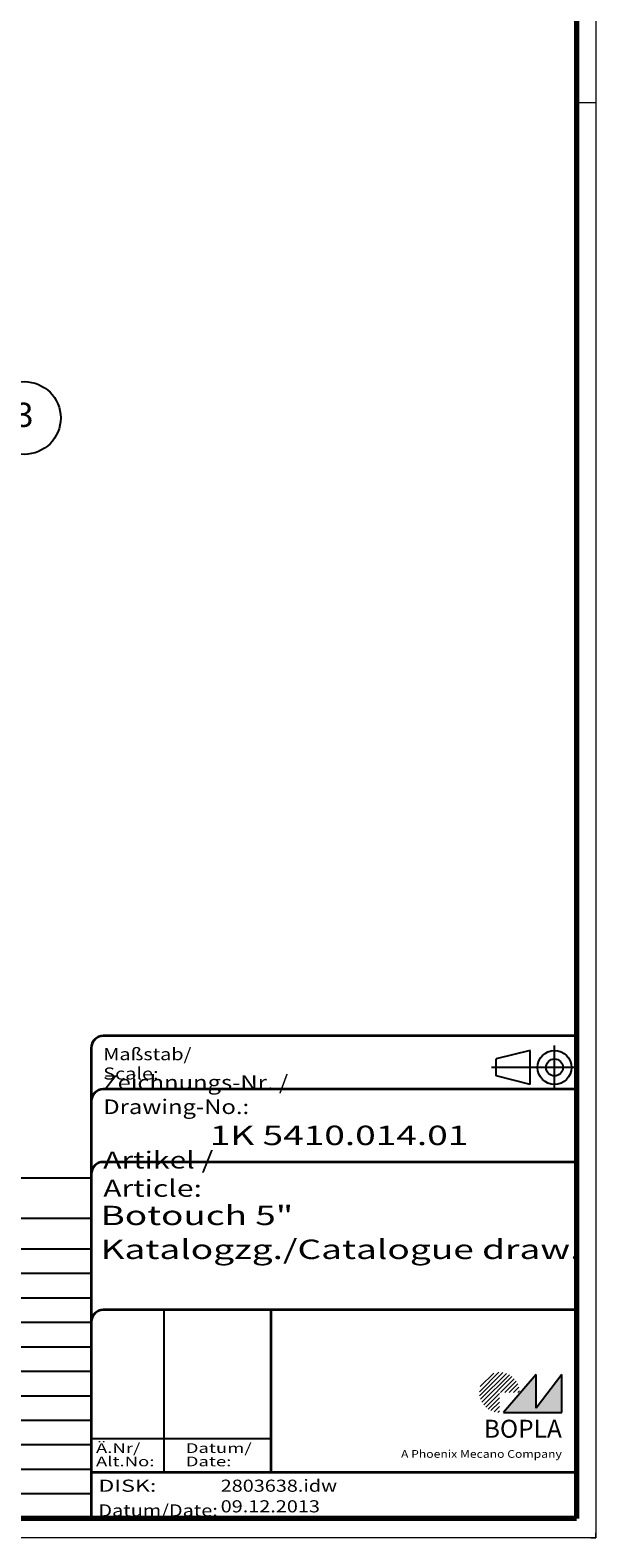
# Model space of a CAD drawing. Units: millimetres. Extents: x 2 to 1680, y 2 to 1186.
# Drawn here: x 1447 to 1680, y 2 to 624 of the extents above; entities that cross this region are included whole.
import ezdxf
from ezdxf.enums import TextEntityAlignment as Align

# ---------------------------------------------------------------- set-up
doc = ezdxf.new("R2010")
doc.units = ezdxf.units.MM
doc.header["$LTSCALE"] = 2
doc.linetypes.add('ACAD_ISO04W100', pattern=[30, 24, -3, 0, -3])
doc.linetypes.add('DASHED', pattern=[0.2067, 0.1654, -0.0413])
doc.layers.get('0').update_dxf_attribs({"lineweight": 25})
for name, color, linetype, lineweight in [('Schraffur (ISO)', 1, 'Continuous', 18), ('Sichtbar schmal (ISO)', 1, 'Continuous', 25), ('Symbol (ISO)', 1, 'Continuous', 25), ('Titel (ISO)', 5, 'Continuous', 50), ('Verdeckt (ISO)', 5, 'DASHED', 35)]:
    doc.layers.add(name, color=color, linetype=linetype, lineweight=lineweight)
doc.styles.add('5', font='isocpeur.ttf', dxfattribs={"width": 1.1})
doc.styles.add('Notiztext (DIN)', font='isocpeur.ttf', dxfattribs={"width": 1.1})
doc.styles.get("Standard").update_dxf_attribs({"font": 'isocpeur.ttf', "width": 1.1})
doc.styles.add('Textstil142', font='isocpeur.ttf', dxfattribs={"width": 1.4})
doc.styles.add('Textstil143', font='isocpeur.ttf', dxfattribs={"width": 1.4})
doc.styles.add('Textstil144', font='isocpeur.ttf', dxfattribs={"width": 1.4})
doc.styles.add('Textstil242', font='isocpeur.ttf', dxfattribs={"width": 1.2})
doc.styles.add('Textstil243', font='isocpeur.ttf', dxfattribs={"width": 1.4})
doc.styles.add('Textstil248', font='isocpeui.ttf', dxfattribs={"width": 1.2})
doc.styles.add('Textstil249', font='isocpeui.ttf', dxfattribs={"width": 1.4})
doc.styles.add('Textstil68', font='isocpeur.ttf', dxfattribs={"width": 1.2})

# ---------------------------------------------------------------- blocks, each defined once
blk = doc.blocks.new('Schriftfelder Katalogzeichnung')
at = {"layer": 'Schraffur (ISO)'}
h = blk.add_hatch(dxfattribs=at)
h.set_pattern_fill('ANSI31', color=1, scale=5.08, style=0)
h.set_pattern_definition([(45, (0, 0), (-0.4490128, 0.4490128), [])])
edge = h.paths.add_edge_path()
edge.add_line((395.78, 37.31), (391.63, 37.31))
edge.add_line((391.63, 37.31), (391.63, 33.16))
edge.add_arc((391.63, 37.31), 4.15, 0, 270, ccw=False)
blk.add_hatch(color=7, dxfattribs=at).paths.add_polyline_path([(392.48, 33.16), (404.48, 33.16), (404.48, 40.96), (399.18, 34.06), (399.18, 40.96)])
at = {"color": 5, "linetype": 'Continuous'}
for p, q in [((397.98, 107.81), (390.98, 106.06)), ((390.98, 102.56), (390.98, 106.06)), ((397.98, 100.81), (397.98, 107.81)), ((397.98, 100.81), (390.98, 102.56))]:
    blk.add_line(p, q, dxfattribs=at)
at = {"color": 1, "linetype": 'ACAD_ISO04W100'}
for p, q in [((402.98, 99.81), (402.98, 108.81)), ((407.48, 104.31), (389.98, 104.31))]:
    blk.add_line(p, q, dxfattribs=at)
at = {"color": 1, "linetype": 'Continuous', "lineweight": 25}
for p, q in [((322.48, 54.31), (322.48, 20.81)), ((307.48, 27.81), (344.48, 27.81))]:
    blk.add_line(p, q, dxfattribs=at)
at = {"color": 7, "linetype": 'Continuous'}
for p, q in [((399.18, 40.96), (392.48, 33.16)), ((404.48, 40.96), (399.18, 34.06)), ((399.18, 34.06), (399.18, 40.96)), ((404.48, 33.16), (404.48, 40.96)), ((392.48, 33.16), (404.48, 33.16))]:
    blk.add_line(p, q, dxfattribs=at)
at = {"color": 5, "linetype": 'Continuous'}
for radius in [3.5, 1.75]:
    blk.add_circle((402.98, 104.31), radius, dxfattribs=at)
at = {"layer": 'Titel (ISO)', "lineweight": 18}
for p, q in [((410.48, 7.31), (411.48, 7.31)), ((411.48, 7.31), (411.48, 8.31))]:
    blk.add_line(p, q, dxfattribs=at)
at = {"layer": 'Verdeckt (ISO)', "color": 5, "linetype": 'Continuous', "lineweight": 35}
for p, q in [((407.48, 110.81), (309.98, 110.81)), ((307.48, 108.31), (307.48, 11.31)), ((407.48, 99.81), (309.98, 99.81)), ((407.48, 84.81), (309.98, 84.81)), ((407.48, 54.31), (309.98, 54.31)), ((407.48, 20.81), (307.48, 20.81))]:
    blk.add_line(p, q, dxfattribs=at)
at = {"layer": 'Verdeckt (ISO)', "color": 5, "linetype": 'Continuous'}
blk.add_line((344.48, 54.31), (344.48, 20.81), dxfattribs=at)
at = {"layer": 'Verdeckt (ISO)', "color": 5, "linetype": 'Continuous', "lineweight": 35}
for centre in [(309.98, 108.31), (309.98, 97.31), (309.98, 82.31), (309.98, 51.81)]:
    blk.add_arc(centre, 2.5, 90, 180, dxfattribs=at)
at = {"color": 5, "style": 'Textstil142', "width": 1.4}
blk.add_text('DISK:', height=2.5, dxfattribs=at).set_placement((308.98, 16.81))
at = {"color": 7, "insert": (309.98, 77.64), "char_height": 3.5, "attachment_point": 7}
blk.add_mtext('\\fISOCPEUR|b0|i0;\\W1.30;\\H3.5000;Artikel / \\fISOCPEUR|b0|i1;\\W1.30;\\H3.5000;Article:', dxfattribs=at)
at = {"color": 5, "insert": (308.98, 11.72), "char_height": 2.5, "attachment_point": 7}
blk.add_mtext('\\fISOCPEUR|b0|i0;\\W1.20;\\H2.5000;Datum/\\fISOCPEUR|b0|i1;\\W1.20;\\H2.5000;Date:', dxfattribs=at)
at = {"color": 5, "style": 'Textstil68', "width": 1.2}
for tag, p in [('DATEINAME_001', (334.18, 16.81)), ('ERSTELLUNGSDATUM_001', (334.18, 12.56))]:
    blk.add_attdef(tag, p, '', height=2.5, dxfattribs=at)
at = {"layer": 'Sichtbar schmal (ISO)', "color": 1}
for s, height, style, width, p in [('Maßstab/', 2.5, 'Textstil68', 1.2, (309.98, 105.81)), ('Scale:', 2.5, 'Textstil248', 1.2, (309.98, 101.81)), ('Ä.Nr/', 2, 'Textstil144', 1.4, (308.48, 24.81)), ('Datum/', 2, 'Textstil144', 1.4, (326.98, 24.81)), ('Alt.No:', 2, 'Textstil249', 1.4, (308.48, 22.06)), ('Date:', 2, 'Textstil249', 1.4, (326.98, 22.06))]:
    blk.add_text(s, height=height, dxfattribs=dict(at, style=style, width=width)).set_placement(p)
at = {"layer": 'Sichtbar schmal (ISO)', "color": 1, "insert": (309.98, 94.71), "char_height": 3, "attachment_point": 7}
blk.add_mtext('\\fISOCPEUR|b0|i0;\\W1.20;\\H3.0000;Zeichnungs-Nr. / \\fISOCPEUR|b0|i1;\\W1.20;\\H3.0000;Drawing-No.:', dxfattribs=at)
at = {"layer": 'Sichtbar schmal (ISO)', "color": 1, "style": 'Textstil144', "width": 1.4}
for tag, p in [('19-Ä-Nr._-10-', (309.48, 53.56)), ('19-Datum_-10-', (324.48, 53.56)), ('18-Ä-Nr._-9-', (309.48, 51.06)), ('18-Datum_-9-', (324.48, 51.06)), ('17-Ä-Nr._-8-', (309.48, 48.56)), ('17-Datum_-8-', (324.48, 48.56)), ('16-Ä-Nr._-7-', (309.48, 46.06)), ('15-Ä-Nr._-6-', (309.48, 43.56)), ('16-Datum_-7-', (324.48, 46.06)), ('15-Datum_-6-', (324.48, 43.56)), ('14-Ä-Nr._-5-', (309.48, 41.06)), ('14-Datum_-5-', (324.48, 41.06)), ('13-Ä-Nr._-4-', (309.48, 38.56)), ('13-Datum_-4-', (324.48, 38.56)), ('12-Ä-Nr._-3-', (309.48, 36.06)), ('12-Datum_-3-', (324.48, 36.06)), ('11-Ä-Nr._-2-', (309.48, 33.56)), ('10-Ä-Nr._-1-', (309.48, 31.06)), ('11-Datum_-2-', (324.48, 33.56)), ('10-Datum_-1-', (324.48, 31.06))]:
    blk.add_attdef(tag, text='', height=2, dxfattribs=at).set_placement(p, align=Align.TOP_LEFT)
at = {"layer": 'Titel (ISO)', "color": 7, "insert": (404.48, 27.96), "char_height": 3.7, "width": 19.8847, "attachment_point": 9, "style": 'Notiztext (DIN)'}
blk.add_mtext('\\fArial|b1|i0;\\H3.7000;BOPLA', dxfattribs=at)
at = {"layer": 'Titel (ISO)', "color": 5, "insert": (404.48, 23.81), "char_height": 1.6, "width": 34.8824, "attachment_point": 9, "style": 'Notiztext (DIN)'}
blk.add_mtext('\\fArial|b0|i0;\\W1.15;\\H1.6000;A Phoenix Mecano Company', dxfattribs=at)
at = {"layer": 'Titel (ISO)', "color": 7}
for tag, height, style, width, p in [('02-Maßstab', 4, 'Textstil242', 1.2, (332.48, 107.81)), ('09-Artikel-Benennung_(2.Zeile)', 3.98, 'Textstil243', 1.4, (309.98, 61.79))]:
    blk.add_attdef(tag, text='', height=height, dxfattribs=dict(at, style=style, width=width)).set_placement(p, align=Align.TOP_LEFT)
at = {"layer": 'Titel (ISO)', "color": 7, "width": 1.4}
for tag, p, height, style in [('03-Zchn.Nr._001', (331.92, 88.31), 4, 'Textstil143'), ('07-Artikel-Modell_001', (309.43, 71.81), 3.98, 'Textstil243'), ('08-Artikel-Benennung_001', (309.42, 64.81), 4, 'Textstil143')]:
    blk.add_attdef(tag, p, '', height=height, dxfattribs=dict(at, style=style))
blk = doc.blocks.new('Ränder Bopla-A1-Rahmen')
at = {"color": 1, "linetype": 'Continuous', "lineweight": 18}
for p, q in [((840, 593), (840, 1)), ((836, 297), (840, 297)), ((840, 1), (1, 1))]:
    blk.add_line(p, q, dxfattribs=at)
at = {"color": 3, "linetype": 'Continuous', "lineweight": 70}
for p, q in [((836, 589), (836, 5)), ((836, 5), (20, 5))]:
    blk.add_line(p, q, dxfattribs=at)
blk = doc.blocks.new('Stückliste _ Parts list')
at = {"layer": 'Symbol (ISO)'}
for p, q in [((736, 75.19), (367.54, 75.19)), ((736, 75.19), (736, 66.89)), ((736, 66.89), (367.54, 66.89)), ((736, 66.89), (736, 60.54)), ((736, 60.54), (367.54, 60.54)), ((736, 60.54), (736, 5)), ((736, 55.49), (367.54, 55.49)), ((736, 50.44), (367.54, 50.44)), ((736, 45.39), (367.54, 45.39)), ((736, 40.34), (367.54, 40.34)), ((736, 35.29), (367.54, 35.29)), ((736, 30.25), (367.54, 30.25)), ((736, 25.2), (367.54, 25.2)), ((736, 20.15), (367.54, 20.15)), ((736, 15.1), (367.54, 15.1)), ((736, 10.05), (367.54, 10.05)), ((736, 5), (367.54, 5))]:
    blk.add_line(p, q, dxfattribs=at)
blk = doc.blocks.new('Positionsnummer1')
at = {"layer": 'Symbol (ISO)'}
for p, q in [((696.46, 206.18), (716.94, 226.66)), ((696.1, 206.54), (694.69, 204.41)), ((696.46, 206.18), (694.69, 204.41)), ((694.69, 204.41), (696.81, 205.83)), ((696.81, 205.83), (696.1, 206.54))]:
    blk.add_line(p, q, dxfattribs=at)
at = {"layer": 'Symbol (ISO)', "flags": 128}
blk.add_lwpolyline([(696.1, 206.54), (694.69, 204.41), (696.81, 205.83), (696.1, 206.54)], dxfattribs=at)
at = {"layer": 'Symbol (ISO)'}
blk.add_circle((722.22, 231.95), 7.5, dxfattribs=at)
blk.add_solid([(696.1, 206.54), (694.69, 204.41), (696.81, 205.83), (696.1, 206.54)], dxfattribs=at)
at = {"layer": 'Symbol (ISO)', "color": 7, "insert": (722.22, 231.95), "char_height": 5, "attachment_point": 5, "style": '5'}
blk.add_mtext('3', dxfattribs=at)

msp = doc.modelspace()

# ---------------------------------------------------------------- block references
at = {"xscale": 2, "yscale": 2, "zscale": 2}
msp.add_blockref('Ränder Bopla-A1-Rahmen', (0, 0), dxfattribs=at)
msp.add_blockref('Schriftfelder Katalogzeichnung', (857.03167906, -12.61345769), dxfattribs=at).add_auto_attribs({'DATEINAME_001': '2803638.idw', 'ERSTELLUNGSDATUM_001': '09.12.2013', '07-Artikel-Modell_001': 'Botouch 5"', '03-Zchn.Nr._001': '1K 5410.014.01', '08-Artikel-Benennung_001': 'Katalogzg./Catalogue draw.'})
at = {"layer": 'Symbol (ISO)', "xscale": 2, "yscale": 2, "zscale": 2}
for name in ['Positionsnummer1', 'Stückliste _ Parts list']:
    msp.add_blockref(name, (0, 0), dxfattribs=at)

doc.saveas('drawing.dxf')
